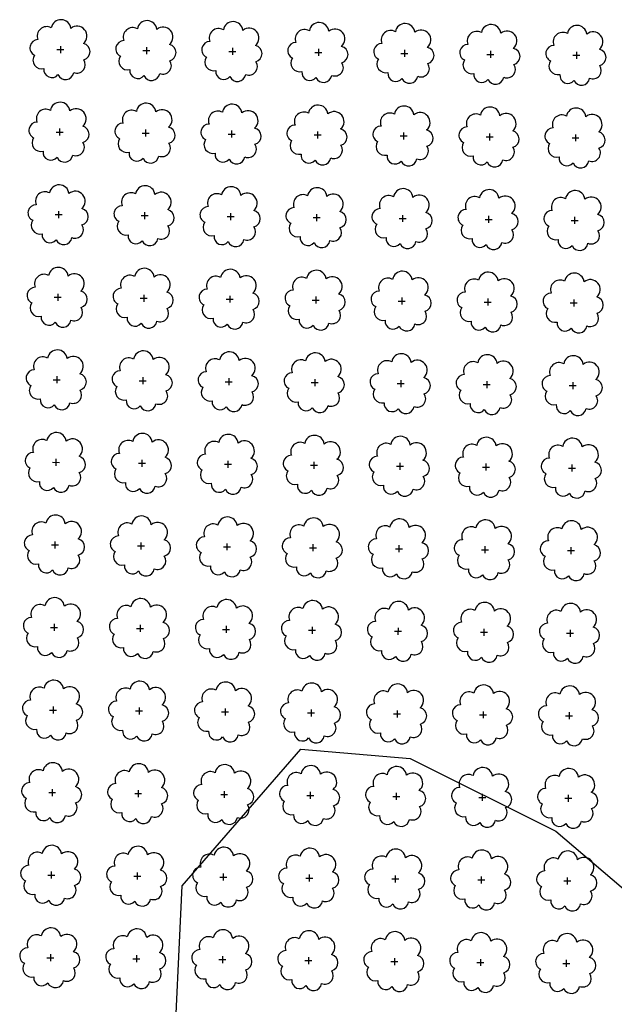
# Model space of a CAD drawing. Extents: x 4544885 to 4551659, y 7524258 to 7528298.
# Drawn here: x 4546350 to 4546460, y 7526463 to 7526645 of the extents above; entities that cross this region are included whole.
import ezdxf

# ---------------------------------------------------------------- set-up
doc = ezdxf.new("R2010")
doc.units = 0
doc.layers.add('Arboles', color=86, linetype='Continuous')
doc.layers.add('Curva 251m', color=140, linetype='Continuous')

msp = doc.modelspace()

# ---------------------------------------------------------------- linework, layer by layer
at = {"layer": 'Arboles'}
for p, q in [((4546357.36, 7526640.34, 277.88), (4546357.36, 7526639.05, 277.88)), ((4546373.26, 7526640.16, 277.88), (4546373.26, 7526638.87, 277.88)), ((4546389.15, 7526639.99, 277.88), (4546389.15, 7526638.7, 277.88)), ((4546405.05, 7526639.81, 277.88), (4546405.05, 7526638.52, 277.88)), ((4546356.71, 7526639.7, 277.88), (4546358, 7526639.69, 277.88)), ((4546372.61, 7526639.52, 277.88), (4546373.9, 7526639.52, 277.88)), ((4546388.51, 7526639.34, 277.88), (4546389.8, 7526639.34, 277.88)), ((4546404.41, 7526639.17, 277.88), (4546405.7, 7526639.16, 277.88)), ((4546420.31, 7526638.99, 277.88), (4546421.6, 7526638.99, 277.88)), ((4546420.95, 7526639.63, 277.88), (4546420.95, 7526638.34, 277.88)), ((4546436.21, 7526638.81, 277.88), (4546437.5, 7526638.81, 277.88)), ((4546436.85, 7526639.46, 277.88), (4546436.85, 7526638.17, 277.88)), ((4546452.11, 7526638.63, 277.88), (4546453.39, 7526638.63, 277.88)), ((4546452.75, 7526639.28, 277.88), (4546452.75, 7526637.99, 277.88)), ((4546356.54, 7526624.43, 277.88), (4546357.83, 7526624.43, 277.88)), ((4546357.19, 7526625.07, 277.88), (4546357.19, 7526623.79, 277.88)), ((4546372.44, 7526624.25, 277.88), (4546373.73, 7526624.25, 277.88)), ((4546373.09, 7526624.9, 277.88), (4546373.09, 7526623.61, 277.88)), ((4546388.34, 7526624.08, 277.88), (4546389.63, 7526624.08, 277.88)), ((4546388.99, 7526624.72, 277.88), (4546388.98, 7526623.43, 277.88)), ((4546404.24, 7526623.9, 277.88), (4546405.53, 7526623.9, 277.88)), ((4546404.88, 7526624.54, 277.88), (4546404.88, 7526623.26, 277.88)), ((4546420.14, 7526623.72, 277.88), (4546421.43, 7526623.72, 277.88)), ((4546420.78, 7526624.37, 277.88), (4546420.78, 7526623.08, 277.88)), ((4546436.04, 7526623.55, 277.88), (4546437.33, 7526623.55, 277.88)), ((4546436.68, 7526624.19, 277.88), (4546436.68, 7526622.9, 277.88)), ((4546451.94, 7526623.37, 277.88), (4546453.22, 7526623.37, 277.88)), ((4546452.58, 7526624.01, 277.88), (4546452.58, 7526622.73, 277.88)), ((4546356.37, 7526609.17, 277.88), (4546357.66, 7526609.17, 277.88)), ((4546357.02, 7526609.81, 277.88), (4546357.02, 7526608.52, 277.88)), ((4546372.27, 7526608.99, 277.88), (4546373.56, 7526608.99, 277.88)), ((4546372.92, 7526609.63, 277.88), (4546372.92, 7526608.35, 277.88)), ((4546388.17, 7526608.81, 277.88), (4546389.46, 7526608.81, 277.88)), ((4546388.82, 7526609.46, 277.88), (4546388.82, 7526608.17, 277.88)), ((4546404.71, 7526609.28, 277.88), (4546404.71, 7526607.99, 277.88)), ((4546420.61, 7526609.1, 277.88), (4546420.61, 7526607.82, 277.88)), ((4546436.51, 7526608.93, 277.88), (4546436.51, 7526607.64, 277.88)), ((4546452.41, 7526608.75, 277.88), (4546452.41, 7526607.46, 277.88)), ((4546404.07, 7526608.64, 277.88), (4546405.36, 7526608.64, 277.88)), ((4546419.97, 7526608.46, 277.88), (4546421.26, 7526608.46, 277.88)), ((4546435.87, 7526608.28, 277.88), (4546437.16, 7526608.28, 277.88)), ((4546451.77, 7526608.11, 277.88), (4546453.06, 7526608.11, 277.88)), ((4546356.85, 7526594.55, 277.88), (4546356.85, 7526593.26, 277.88)), ((4546372.75, 7526594.37, 277.88), (4546372.75, 7526593.08, 277.88)), ((4546388.65, 7526594.19, 277.88), (4546388.65, 7526592.91, 277.88)), ((4546356.2, 7526593.9, 277.88), (4546357.49, 7526593.9, 277.88)), ((4546372.1, 7526593.73, 277.88), (4546373.39, 7526593.73, 277.88)), ((4546388, 7526593.55, 277.88), (4546389.29, 7526593.55, 277.88)), ((4546403.9, 7526593.37, 277.88), (4546405.19, 7526593.37, 277.88)), ((4546404.54, 7526594.02, 277.88), (4546404.54, 7526592.73, 277.88)), ((4546419.8, 7526593.2, 277.88), (4546421.09, 7526593.2, 277.88)), ((4546420.44, 7526593.84, 277.88), (4546420.44, 7526592.55, 277.88)), ((4546435.7, 7526593.02, 277.88), (4546436.99, 7526593.02, 277.88)), ((4546436.34, 7526593.66, 277.88), (4546436.34, 7526592.38, 277.88)), ((4546451.6, 7526592.84, 277.88), (4546452.89, 7526592.84, 277.88)), ((4546452.24, 7526593.49, 277.88), (4546452.24, 7526592.2, 277.88)), ((4546356.03, 7526578.64, 277.88), (4546357.32, 7526578.64, 277.88)), ((4546356.68, 7526579.28, 277.88), (4546356.68, 7526577.99, 277.88)), ((4546371.93, 7526578.46, 277.88), (4546373.22, 7526578.46, 277.88)), ((4546372.58, 7526579.11, 277.88), (4546372.58, 7526577.82, 277.88)), ((4546387.83, 7526578.29, 277.88), (4546389.12, 7526578.28, 277.88)), ((4546388.48, 7526578.93, 277.88), (4546388.48, 7526577.64, 277.88)), ((4546403.73, 7526578.11, 277.88), (4546405.02, 7526578.11, 277.88)), ((4546404.38, 7526578.75, 277.88), (4546404.37, 7526577.46, 277.88)), ((4546419.63, 7526577.93, 277.88), (4546420.92, 7526577.93, 277.88)), ((4546420.27, 7526578.58, 277.88), (4546420.27, 7526577.29, 277.88)), ((4546436.17, 7526578.4, 277.88), (4546436.17, 7526577.11, 277.88)), ((4546452.07, 7526578.22, 277.88), (4546452.07, 7526576.93, 277.88)), ((4546435.53, 7526577.76, 277.88), (4546436.82, 7526577.75, 277.88)), ((4546451.43, 7526577.58, 277.88), (4546452.72, 7526577.58, 277.88)), ((4546355.86, 7526563.38, 277.88), (4546357.15, 7526563.37, 277.88)), ((4546356.51, 7526564.02, 277.88), (4546356.51, 7526562.73, 277.88)), ((4546372.41, 7526563.84, 277.88), (4546372.41, 7526562.55, 277.88)), ((4546388.31, 7526563.67, 277.88), (4546388.31, 7526562.38, 277.88)), ((4546404.21, 7526563.49, 277.88), (4546404.21, 7526562.2, 277.88)), ((4546420.1, 7526563.31, 277.88), (4546420.1, 7526562.02, 277.88)), ((4546371.76, 7526563.2, 277.88), (4546373.05, 7526563.2, 277.88)), ((4546387.66, 7526563.02, 277.88), (4546388.95, 7526563.02, 277.88)), ((4546403.56, 7526562.84, 277.88), (4546404.85, 7526562.84, 277.88)), ((4546419.46, 7526562.67, 277.88), (4546420.75, 7526562.67, 277.88)), ((4546435.36, 7526562.49, 277.88), (4546436.65, 7526562.49, 277.88)), ((4546436, 7526563.14, 277.88), (4546436, 7526561.85, 277.88)), ((4546451.26, 7526562.31, 277.88), (4546452.55, 7526562.31, 277.88)), ((4546451.9, 7526562.96, 277.88), (4546451.9, 7526561.67, 277.88)), ((4546356.34, 7526548.75, 277.88), (4546356.34, 7526547.47, 277.88)), ((4546355.69, 7526548.11, 277.88), (4546356.98, 7526548.11, 277.88)), ((4546371.59, 7526547.93, 277.88), (4546372.88, 7526547.93, 277.88)), ((4546372.24, 7526548.58, 277.88), (4546372.24, 7526547.29, 277.88)), ((4546387.49, 7526547.76, 277.88), (4546388.78, 7526547.76, 277.88)), ((4546388.14, 7526548.4, 277.88), (4546388.14, 7526547.11, 277.88)), ((4546403.39, 7526547.58, 277.88), (4546404.68, 7526547.58, 277.88)), ((4546404.04, 7526548.22, 277.88), (4546404.04, 7526546.94, 277.88)), ((4546419.29, 7526547.4, 277.88), (4546420.58, 7526547.4, 277.88)), ((4546419.93, 7526548.05, 277.88), (4546419.93, 7526546.76, 277.88)), ((4546435.19, 7526547.23, 277.88), (4546436.48, 7526547.23, 277.88)), ((4546435.83, 7526547.87, 277.88), (4546435.83, 7526546.58, 277.88)), ((4546451.09, 7526547.05, 277.88), (4546452.38, 7526547.05, 277.88)), ((4546451.73, 7526547.69, 277.88), (4546451.73, 7526546.41, 277.88)), ((4546355.53, 7526532.85, 277.88), (4546356.81, 7526532.85, 277.88)), ((4546356.17, 7526533.49, 277.88), (4546356.17, 7526532.2, 277.88)), ((4546371.42, 7526532.67, 277.88), (4546372.71, 7526532.67, 277.88)), ((4546372.07, 7526533.31, 277.88), (4546372.07, 7526532.03, 277.88)), ((4546387.32, 7526532.49, 277.88), (4546388.61, 7526532.49, 277.88)), ((4546387.97, 7526533.14, 277.88), (4546387.97, 7526531.85, 277.88)), ((4546403.22, 7526532.32, 277.88), (4546404.51, 7526532.32, 277.88)), ((4546403.87, 7526532.96, 277.88), (4546403.87, 7526531.67, 277.88)), ((4546419.77, 7526532.78, 277.88), (4546419.76, 7526531.5, 277.88)), ((4546435.66, 7526532.61, 277.88), (4546435.66, 7526531.32, 277.88)), ((4546451.56, 7526532.43, 277.88), (4546451.56, 7526531.14, 277.88)), ((4546419.12, 7526532.14, 277.88), (4546420.41, 7526532.14, 277.88)), ((4546435.02, 7526531.96, 277.88), (4546436.31, 7526531.96, 277.88)), ((4546450.92, 7526531.79, 277.88), (4546452.21, 7526531.79, 277.88)), ((4546356, 7526518.23, 277.88), (4546356, 7526516.94, 277.88)), ((4546371.9, 7526518.05, 277.88), (4546371.9, 7526516.76, 277.88)), ((4546387.8, 7526517.87, 277.88), (4546387.8, 7526516.59, 277.88)), ((4546355.36, 7526517.58, 277.88), (4546356.64, 7526517.58, 277.88)), ((4546371.25, 7526517.41, 277.88), (4546372.54, 7526517.41, 277.88)), ((4546387.15, 7526517.23, 277.88), (4546388.44, 7526517.23, 277.88)), ((4546403.05, 7526517.05, 277.88), (4546404.34, 7526517.05, 277.88)), ((4546403.7, 7526517.7, 277.88), (4546403.7, 7526516.41, 277.88)), ((4546418.95, 7526516.88, 277.88), (4546420.24, 7526516.88, 277.88)), ((4546419.6, 7526517.52, 277.88), (4546419.6, 7526516.23, 277.88)), ((4546434.85, 7526516.7, 277.88), (4546436.14, 7526516.7, 277.88)), ((4546435.49, 7526517.34, 277.88), (4546435.49, 7526516.06, 277.88)), ((4546450.75, 7526516.52, 277.88), (4546452.04, 7526516.52, 277.88)), ((4546451.39, 7526517.17, 277.88), (4546451.39, 7526515.88, 277.88)), ((4546355.19, 7526502.32, 277.88), (4546356.47, 7526502.32, 277.88)), ((4546355.83, 7526502.96, 277.88), (4546355.83, 7526501.67, 277.88)), ((4546371.08, 7526502.14, 277.88), (4546372.37, 7526502.14, 277.88)), ((4546371.73, 7526502.79, 277.88), (4546371.73, 7526501.5, 277.88)), ((4546386.98, 7526501.97, 277.88), (4546388.27, 7526501.96, 277.88)), ((4546387.63, 7526502.61, 277.88), (4546387.63, 7526501.32, 277.88)), ((4546402.88, 7526501.79, 277.88), (4546404.17, 7526501.79, 277.88)), ((4546403.53, 7526502.43, 277.88), (4546403.53, 7526501.14, 277.88)), ((4546418.78, 7526501.61, 277.88), (4546420.07, 7526501.61, 277.88)), ((4546419.43, 7526502.26, 277.88), (4546419.43, 7526500.97, 277.88)), ((4546434.68, 7526501.44, 277.88), (4546435.97, 7526501.43, 277.88)), ((4546435.32, 7526502.08, 277.88), (4546435.32, 7526500.79, 277.88)), ((4546451.22, 7526501.9, 277.88), (4546451.22, 7526500.61, 277.88)), ((4546450.58, 7526501.26, 277.88), (4546451.87, 7526501.26, 277.88)), ((4546355.02, 7526487.05, 277.88), (4546356.3, 7526487.05, 277.88)), ((4546355.66, 7526487.7, 277.88), (4546355.66, 7526486.41, 277.88)), ((4546370.92, 7526486.88, 277.88), (4546372.2, 7526486.88, 277.88)), ((4546371.56, 7526487.52, 277.88), (4546371.56, 7526486.23, 277.88)), ((4546387.46, 7526487.35, 277.88), (4546387.46, 7526486.06, 277.88)), ((4546403.36, 7526487.17, 277.88), (4546403.36, 7526485.88, 277.88)), ((4546419.26, 7526486.99, 277.88), (4546419.26, 7526485.7, 277.88)), ((4546435.16, 7526486.81, 277.88), (4546435.15, 7526485.53, 277.88)), ((4546386.81, 7526486.7, 277.88), (4546388.1, 7526486.7, 277.88)), ((4546402.71, 7526486.52, 277.88), (4546404, 7526486.52, 277.88)), ((4546418.61, 7526486.35, 277.88), (4546419.9, 7526486.35, 277.88)), ((4546434.51, 7526486.17, 277.88), (4546435.8, 7526486.17, 277.88)), ((4546450.41, 7526485.99, 277.88), (4546451.7, 7526485.99, 277.88)), ((4546451.05, 7526486.64, 277.88), (4546451.05, 7526485.35, 277.88)), ((4546355.49, 7526472.43, 277.88), (4546355.49, 7526471.15, 277.88)), ((4546371.39, 7526472.26, 277.88), (4546371.39, 7526470.97, 277.88)), ((4546354.85, 7526471.79, 277.88), (4546356.13, 7526471.79, 277.88)), ((4546370.75, 7526471.61, 277.88), (4546372.03, 7526471.61, 277.88)), ((4546386.64, 7526471.44, 277.88), (4546387.93, 7526471.44, 277.88)), ((4546387.29, 7526472.08, 277.88), (4546387.29, 7526470.79, 277.88)), ((4546402.54, 7526471.26, 277.88), (4546403.83, 7526471.26, 277.88)), ((4546403.19, 7526471.9, 277.88), (4546403.19, 7526470.62, 277.88)), ((4546418.44, 7526471.08, 277.88), (4546419.73, 7526471.08, 277.88)), ((4546419.09, 7526471.73, 277.88), (4546419.09, 7526470.44, 277.88)), ((4546434.34, 7526470.91, 277.88), (4546435.63, 7526470.91, 277.88)), ((4546434.99, 7526471.55, 277.88), (4546434.99, 7526470.26, 277.88)), ((4546450.24, 7526470.73, 277.88), (4546451.53, 7526470.73, 277.88)), ((4546450.88, 7526471.37, 277.88), (4546450.88, 7526470.09, 277.88))]:
    msp.add_line(p, q, dxfattribs=at)
at = {"layer": 'Arboles', "elevation": 277.88}
for points in [[(4546355.67, 7526643.71, 0.708873), (4546353.2, 7526641.53, 0.806065), (4546352.57, 7526638.66, 0.702562), (4546354.3, 7526636.17, 0.766456), (4546356.9, 7526635.07, 0.757613), (4546359.8, 7526635.46, 0.752523), (4546361.67, 7526637.8, 0.778938), (4546361.63, 7526640.81, 0.983288), (4546359.27, 7526643.61, 0.866104)], [(4546371.57, 7526643.53, 0.708873), (4546369.1, 7526641.36, 0.806065), (4546368.46, 7526638.48, 0.702562), (4546370.2, 7526635.99, 0.766456), (4546372.8, 7526634.89, 0.757613), (4546375.7, 7526635.28, 0.752523), (4546377.57, 7526637.62, 0.778938), (4546377.53, 7526640.63, 0.983288), (4546375.17, 7526643.43, 0.866104)], [(4546387.47, 7526643.36, 0.708873), (4546385, 7526641.18, 0.806065), (4546384.36, 7526638.3, 0.702562), (4546386.1, 7526635.82, 0.766456), (4546388.69, 7526634.71, 0.757613), (4546391.6, 7526635.1, 0.752523), (4546393.47, 7526637.45, 0.778938), (4546393.43, 7526640.45, 0.983288), (4546391.07, 7526643.25, 0.866104)], [(4546403.37, 7526643.18, 0.708873), (4546400.89, 7526641, 0.806065), (4546400.26, 7526638.13, 0.702562), (4546402, 7526635.64, 0.766456), (4546404.59, 7526634.54, 0.757613), (4546407.5, 7526634.93, 0.752523), (4546409.37, 7526637.27, 0.778938), (4546409.33, 7526640.28, 0.983288), (4546406.97, 7526643.08, 0.866104)], [(4546419.27, 7526643, 0.708873), (4546416.79, 7526640.83, 0.806065), (4546416.16, 7526637.95, 0.702562), (4546417.9, 7526635.46, 0.766456), (4546420.49, 7526634.36, 0.757613), (4546423.4, 7526634.75, 0.752523), (4546425.27, 7526637.09, 0.778938), (4546425.23, 7526640.1, 0.983288), (4546422.87, 7526642.9, 0.866104)], [(4546435.17, 7526642.83, 0.708873), (4546432.69, 7526640.65, 0.806065), (4546432.06, 7526637.77, 0.702562), (4546433.8, 7526635.29, 0.766456), (4546436.39, 7526634.18, 0.757613), (4546439.3, 7526634.57, 0.752523), (4546441.17, 7526636.92, 0.778938), (4546441.13, 7526639.92, 0.983288), (4546438.77, 7526642.72, 0.866104)], [(4546451.07, 7526642.65, 0.708873), (4546448.59, 7526640.47, 0.806065), (4546447.96, 7526637.6, 0.702562), (4546449.7, 7526635.11, 0.766456), (4546452.29, 7526634, 0.757613), (4546455.19, 7526634.4, 0.752523), (4546457.06, 7526636.74, 0.778938), (4546457.03, 7526639.75, 0.983288), (4546454.66, 7526642.55, 0.866104)], [(4546355.5, 7526628.45, 0.708873), (4546353.03, 7526626.27, 0.806065), (4546352.4, 7526623.39, 0.702562), (4546354.14, 7526620.91, 0.766456), (4546356.73, 7526619.8, 0.757613), (4546359.63, 7526620.19, 0.752523), (4546361.5, 7526622.54, 0.778938), (4546361.47, 7526625.54, 0.983288), (4546359.1, 7526628.34, 0.866104)], [(4546371.4, 7526628.27, 0.708873), (4546368.93, 7526626.09, 0.806065), (4546368.3, 7526623.22, 0.702562), (4546370.03, 7526620.73, 0.766456), (4546372.63, 7526619.62, 0.757613), (4546375.53, 7526620.01, 0.752523), (4546377.4, 7526622.36, 0.778938), (4546377.36, 7526625.37, 0.983288), (4546375, 7526628.17, 0.866104)], [(4546387.3, 7526628.09, 0.708873), (4546384.83, 7526625.92, 0.806065), (4546384.19, 7526623.04, 0.702562), (4546385.93, 7526620.55, 0.766456), (4546388.53, 7526619.45, 0.757613), (4546391.43, 7526619.84, 0.752523), (4546393.3, 7526622.18, 0.778938), (4546393.26, 7526625.19, 0.983288), (4546390.9, 7526627.99, 0.866104)], [(4546403.2, 7526627.92, 0.708873), (4546400.72, 7526625.74, 0.806065), (4546400.09, 7526622.86, 0.702562), (4546401.83, 7526620.38, 0.766456), (4546404.42, 7526619.27, 0.757613), (4546407.33, 7526619.66, 0.752523), (4546409.2, 7526622.01, 0.778938), (4546409.16, 7526625.01, 0.983288), (4546406.8, 7526627.81, 0.866104)], [(4546419.1, 7526627.74, 0.708873), (4546416.62, 7526625.56, 0.806065), (4546415.99, 7526622.69, 0.702562), (4546417.73, 7526620.2, 0.766456), (4546420.32, 7526619.09, 0.757613), (4546423.23, 7526619.48, 0.752523), (4546425.1, 7526621.83, 0.778938), (4546425.06, 7526624.84, 0.983288), (4546422.7, 7526627.64, 0.866104)], [(4546435, 7526627.56, 0.708873), (4546432.52, 7526625.39, 0.806065), (4546431.89, 7526622.51, 0.702562), (4546433.63, 7526620.02, 0.766456), (4546436.22, 7526618.92, 0.757613), (4546439.13, 7526619.31, 0.752523), (4546441, 7526621.65, 0.778938), (4546440.96, 7526624.66, 0.983288), (4546438.6, 7526627.46, 0.866104)], [(4546450.9, 7526627.39, 0.708873), (4546448.42, 7526625.21, 0.806065), (4546447.79, 7526622.33, 0.702562), (4546449.53, 7526619.85, 0.766456), (4546452.12, 7526618.74, 0.757613), (4546455.02, 7526619.13, 0.752523), (4546456.9, 7526621.48, 0.778938), (4546456.86, 7526624.48, 0.983288), (4546454.49, 7526627.28, 0.866104)], [(4546355.33, 7526613.18, 0.708873), (4546352.86, 7526611.01, 0.806065), (4546352.23, 7526608.13, 0.702562), (4546353.97, 7526605.64, 0.766456), (4546356.56, 7526604.54, 0.757613), (4546359.46, 7526604.93, 0.752523), (4546361.33, 7526607.27, 0.778938), (4546361.3, 7526610.28, 0.983288), (4546358.93, 7526613.08, 0.866104)], [(4546371.23, 7526613.01, 0.708873), (4546368.76, 7526610.83, 0.806065), (4546368.13, 7526607.95, 0.702562), (4546369.86, 7526605.46, 0.766456), (4546372.46, 7526604.36, 0.757613), (4546375.36, 7526604.75, 0.752523), (4546377.23, 7526607.1, 0.778938), (4546377.19, 7526610.1, 0.983288), (4546374.83, 7526612.9, 0.866104)], [(4546387.13, 7526612.83, 0.708873), (4546384.66, 7526610.65, 0.806065), (4546384.02, 7526607.78, 0.702562), (4546385.76, 7526605.29, 0.766456), (4546388.36, 7526604.18, 0.757613), (4546391.26, 7526604.57, 0.752523), (4546393.13, 7526606.92, 0.778938), (4546393.09, 7526609.93, 0.983288), (4546390.73, 7526612.73, 0.866104)], [(4546403.03, 7526612.65, 0.708873), (4546400.55, 7526610.48, 0.806065), (4546399.92, 7526607.6, 0.702562), (4546401.66, 7526605.11, 0.766456), (4546404.25, 7526604.01, 0.757613), (4546407.16, 7526604.4, 0.752523), (4546409.03, 7526606.74, 0.778938), (4546408.99, 7526609.75, 0.983288), (4546406.63, 7526612.55, 0.866104)], [(4546418.93, 7526612.48, 0.708873), (4546416.45, 7526610.3, 0.806065), (4546415.82, 7526607.42, 0.702562), (4546417.56, 7526604.93, 0.766456), (4546420.15, 7526603.83, 0.757613), (4546423.06, 7526604.22, 0.752523), (4546424.93, 7526606.57, 0.778938), (4546424.89, 7526609.57, 0.983288), (4546422.53, 7526612.37, 0.866104)], [(4546434.83, 7526612.3, 0.708873), (4546432.35, 7526610.12, 0.806065), (4546431.72, 7526607.25, 0.702562), (4546433.46, 7526604.76, 0.766456), (4546436.05, 7526603.65, 0.757613), (4546438.96, 7526604.04, 0.752523), (4546440.83, 7526606.39, 0.778938), (4546440.79, 7526609.4, 0.983288), (4546438.43, 7526612.2, 0.866104)], [(4546450.73, 7526612.12, 0.708873), (4546448.25, 7526609.95, 0.806065), (4546447.62, 7526607.07, 0.702562), (4546449.36, 7526604.58, 0.766456), (4546451.95, 7526603.48, 0.757613), (4546454.86, 7526603.87, 0.752523), (4546456.73, 7526606.21, 0.778938), (4546456.69, 7526609.22, 0.983288), (4546454.33, 7526612.02, 0.866104)], [(4546355.16, 7526597.92, 0.708873), (4546352.69, 7526595.74, 0.806065), (4546352.06, 7526592.87, 0.702562), (4546353.8, 7526590.38, 0.766456), (4546356.39, 7526589.27, 0.757613), (4546359.29, 7526589.66, 0.752523), (4546361.16, 7526592.01, 0.778938), (4546361.13, 7526595.02, 0.983288), (4546358.76, 7526597.82, 0.866104)], [(4546371.06, 7526597.74, 0.708873), (4546368.59, 7526595.57, 0.806065), (4546367.96, 7526592.69, 0.702562), (4546369.69, 7526590.2, 0.766456), (4546372.29, 7526589.1, 0.757613), (4546375.19, 7526589.49, 0.752523), (4546377.06, 7526591.83, 0.778938), (4546377.02, 7526594.84, 0.983288), (4546374.66, 7526597.64, 0.866104)], [(4546386.96, 7526597.57, 0.708873), (4546384.49, 7526595.39, 0.806065), (4546383.85, 7526592.51, 0.702562), (4546385.59, 7526590.02, 0.766456), (4546388.19, 7526588.92, 0.757613), (4546391.09, 7526589.31, 0.752523), (4546392.96, 7526591.65, 0.778938), (4546392.92, 7526594.66, 0.983288), (4546390.56, 7526597.46, 0.866104)], [(4546402.86, 7526597.39, 0.708873), (4546400.39, 7526595.21, 0.806065), (4546399.75, 7526592.34, 0.702562), (4546401.49, 7526589.85, 0.766456), (4546404.08, 7526588.74, 0.757613), (4546406.99, 7526589.13, 0.752523), (4546408.86, 7526591.48, 0.778938), (4546408.82, 7526594.49, 0.983288), (4546406.46, 7526597.28, 0.866104)], [(4546418.76, 7526597.21, 0.708873), (4546416.28, 7526595.04, 0.806065), (4546415.65, 7526592.16, 0.702562), (4546417.39, 7526589.67, 0.766456), (4546419.98, 7526588.57, 0.757613), (4546422.89, 7526588.96, 0.752523), (4546424.76, 7526591.3, 0.778938), (4546424.72, 7526594.31, 0.983288), (4546422.36, 7526597.11, 0.866104)], [(4546434.66, 7526597.04, 0.708873), (4546432.18, 7526594.86, 0.806065), (4546431.55, 7526591.98, 0.702562), (4546433.29, 7526589.49, 0.766456), (4546435.88, 7526588.39, 0.757613), (4546438.79, 7526588.78, 0.752523), (4546440.66, 7526591.12, 0.778938), (4546440.62, 7526594.13, 0.983288), (4546438.26, 7526596.93, 0.866104)], [(4546450.56, 7526596.86, 0.708873), (4546448.08, 7526594.68, 0.806065), (4546447.45, 7526591.8, 0.702562), (4546449.19, 7526589.32, 0.766456), (4546451.78, 7526588.21, 0.757613), (4546454.69, 7526588.6, 0.752523), (4546456.56, 7526590.95, 0.778938), (4546456.52, 7526593.95, 0.983288), (4546454.16, 7526596.75, 0.866104)], [(4546354.99, 7526582.66, 0.708873), (4546352.52, 7526580.48, 0.806065), (4546351.89, 7526577.6, 0.702562), (4546353.63, 7526575.11, 0.766456), (4546356.22, 7526574.01, 0.757613), (4546359.12, 7526574.4, 0.752523), (4546360.99, 7526576.74, 0.778938), (4546360.96, 7526579.75, 0.983288), (4546358.59, 7526582.55, 0.866104)], [(4546370.89, 7526582.48, 0.708873), (4546368.42, 7526580.3, 0.806065), (4546367.79, 7526577.42, 0.702562), (4546369.53, 7526574.94, 0.766456), (4546372.12, 7526573.83, 0.757613), (4546375.02, 7526574.22, 0.752523), (4546376.89, 7526576.57, 0.778938), (4546376.86, 7526579.57, 0.983288), (4546374.49, 7526582.37, 0.866104)], [(4546386.79, 7526582.3, 0.708873), (4546384.32, 7526580.13, 0.806065), (4546383.69, 7526577.25, 0.702562), (4546385.42, 7526574.76, 0.766456), (4546388.02, 7526573.66, 0.757613), (4546390.92, 7526574.05, 0.752523), (4546392.79, 7526576.39, 0.778938), (4546392.75, 7526579.4, 0.983288), (4546390.39, 7526582.2, 0.866104)], [(4546402.69, 7526582.12, 0.708873), (4546400.22, 7526579.95, 0.806065), (4546399.58, 7526577.07, 0.702562), (4546401.32, 7526574.58, 0.766456), (4546403.92, 7526573.48, 0.757613), (4546406.82, 7526573.87, 0.752523), (4546408.69, 7526576.21, 0.778938), (4546408.65, 7526579.22, 0.983288), (4546406.29, 7526582.02, 0.866104)], [(4546418.59, 7526581.95, 0.708873), (4546416.11, 7526579.77, 0.806065), (4546415.48, 7526576.89, 0.702562), (4546417.22, 7526574.41, 0.766456), (4546419.81, 7526573.3, 0.757613), (4546422.72, 7526573.69, 0.752523), (4546424.59, 7526576.04, 0.778938), (4546424.55, 7526579.04, 0.983288), (4546422.19, 7526581.84, 0.866104)], [(4546434.49, 7526581.77, 0.708873), (4546432.01, 7526579.59, 0.806065), (4546431.38, 7526576.72, 0.702562), (4546433.12, 7526574.23, 0.766456), (4546435.71, 7526573.13, 0.757613), (4546438.62, 7526573.52, 0.752523), (4546440.49, 7526575.86, 0.778938), (4546440.45, 7526578.87, 0.983288), (4546438.09, 7526581.67, 0.866104)], [(4546450.39, 7526581.59, 0.708873), (4546447.91, 7526579.42, 0.806065), (4546447.28, 7526576.54, 0.702562), (4546449.02, 7526574.05, 0.766456), (4546451.61, 7526572.95, 0.757613), (4546454.52, 7526573.34, 0.752523), (4546456.39, 7526575.68, 0.778938), (4546456.35, 7526578.69, 0.983288), (4546453.99, 7526581.49, 0.866104)], [(4546354.83, 7526567.39, 0.708873), (4546352.35, 7526565.21, 0.806065), (4546351.72, 7526562.34, 0.702562), (4546353.46, 7526559.85, 0.766456), (4546356.05, 7526558.75, 0.757613), (4546358.95, 7526559.14, 0.752523), (4546360.82, 7526561.48, 0.778938), (4546360.79, 7526564.49, 0.983288), (4546358.42, 7526567.29, 0.866104)], [(4546370.72, 7526567.21, 0.708873), (4546368.25, 7526565.04, 0.806065), (4546367.62, 7526562.16, 0.702562), (4546369.36, 7526559.67, 0.766456), (4546371.95, 7526558.57, 0.757613), (4546374.85, 7526558.96, 0.752523), (4546376.72, 7526561.3, 0.778938), (4546376.69, 7526564.31, 0.983288), (4546374.32, 7526567.11, 0.866104)], [(4546386.62, 7526567.04, 0.708873), (4546384.15, 7526564.86, 0.806065), (4546383.52, 7526561.98, 0.702562), (4546385.25, 7526559.5, 0.766456), (4546387.85, 7526558.39, 0.757613), (4546390.75, 7526558.78, 0.752523), (4546392.62, 7526561.13, 0.778938), (4546392.58, 7526564.13, 0.983288), (4546390.22, 7526566.93, 0.866104)], [(4546402.52, 7526566.86, 0.708873), (4546400.05, 7526564.68, 0.806065), (4546399.41, 7526561.81, 0.702562), (4546401.15, 7526559.32, 0.766456), (4546403.75, 7526558.21, 0.757613), (4546406.65, 7526558.61, 0.752523), (4546408.52, 7526560.95, 0.778938), (4546408.48, 7526563.96, 0.983288), (4546406.12, 7526566.76, 0.866104)], [(4546418.42, 7526566.68, 0.708873), (4546415.94, 7526564.51, 0.806065), (4546415.31, 7526561.63, 0.702562), (4546417.05, 7526559.14, 0.766456), (4546419.64, 7526558.04, 0.757613), (4546422.55, 7526558.43, 0.752523), (4546424.42, 7526560.77, 0.778938), (4546424.38, 7526563.78, 0.983288), (4546422.02, 7526566.58, 0.866104)], [(4546434.32, 7526566.51, 0.708873), (4546431.84, 7526564.33, 0.806065), (4546431.21, 7526561.45, 0.702562), (4546432.95, 7526558.97, 0.766456), (4546435.54, 7526557.86, 0.757613), (4546438.45, 7526558.25, 0.752523), (4546440.32, 7526560.6, 0.778938), (4546440.28, 7526563.6, 0.983288), (4546437.92, 7526566.4, 0.866104)], [(4546450.22, 7526566.33, 0.708873), (4546447.74, 7526564.15, 0.806065), (4546447.11, 7526561.28, 0.702562), (4546448.85, 7526558.79, 0.766456), (4546451.44, 7526557.68, 0.757613), (4546454.35, 7526558.08, 0.752523), (4546456.22, 7526560.42, 0.778938), (4546456.18, 7526563.43, 0.983288), (4546453.82, 7526566.23, 0.866104)], [(4546354.66, 7526552.13, 0.708873), (4546352.18, 7526549.95, 0.806065), (4546351.55, 7526547.07, 0.702562), (4546353.29, 7526544.59, 0.766456), (4546355.88, 7526543.48, 0.757613), (4546358.78, 7526543.87, 0.752523), (4546360.65, 7526546.22, 0.778938), (4546360.62, 7526549.22, 0.983288), (4546358.25, 7526552.02, 0.866104)], [(4546370.55, 7526551.95, 0.708873), (4546368.08, 7526549.77, 0.806065), (4546367.45, 7526546.9, 0.702562), (4546369.19, 7526544.41, 0.766456), (4546371.78, 7526543.3, 0.757613), (4546374.68, 7526543.69, 0.752523), (4546376.55, 7526546.04, 0.778938), (4546376.52, 7526549.05, 0.983288), (4546374.15, 7526551.85, 0.866104)], [(4546386.45, 7526551.77, 0.708873), (4546383.98, 7526549.6, 0.806065), (4546383.35, 7526546.72, 0.702562), (4546385.08, 7526544.23, 0.766456), (4546387.68, 7526543.13, 0.757613), (4546390.58, 7526543.52, 0.752523), (4546392.45, 7526545.86, 0.778938), (4546392.41, 7526548.87, 0.983288), (4546390.05, 7526551.67, 0.866104)], [(4546402.35, 7526551.6, 0.708873), (4546399.88, 7526549.42, 0.806065), (4546399.24, 7526546.54, 0.702562), (4546400.98, 7526544.06, 0.766456), (4546403.58, 7526542.95, 0.757613), (4546406.48, 7526543.34, 0.752523), (4546408.35, 7526545.69, 0.778938), (4546408.31, 7526548.69, 0.983288), (4546405.95, 7526551.49, 0.866104)], [(4546418.25, 7526551.42, 0.708873), (4546415.78, 7526549.24, 0.806065), (4546415.14, 7526546.37, 0.702562), (4546416.88, 7526543.88, 0.766456), (4546419.47, 7526542.77, 0.757613), (4546422.38, 7526543.16, 0.752523), (4546424.25, 7526545.51, 0.778938), (4546424.21, 7526548.52, 0.983288), (4546421.85, 7526551.32, 0.866104)], [(4546434.15, 7526551.24, 0.708873), (4546431.67, 7526549.07, 0.806065), (4546431.04, 7526546.19, 0.702562), (4546432.78, 7526543.7, 0.766456), (4546435.37, 7526542.6, 0.757613), (4546438.28, 7526542.99, 0.752523), (4546440.15, 7526545.33, 0.778938), (4546440.11, 7526548.34, 0.983288), (4546437.75, 7526551.14, 0.866104)], [(4546450.05, 7526551.07, 0.708873), (4546447.57, 7526548.89, 0.806065), (4546446.94, 7526546.01, 0.702562), (4546448.68, 7526543.52, 0.766456), (4546451.27, 7526542.42, 0.757613), (4546454.18, 7526542.81, 0.752523), (4546456.05, 7526545.16, 0.778938), (4546456.01, 7526548.16, 0.983288), (4546453.65, 7526550.96, 0.866104)], [(4546354.49, 7526536.86, 0.708873), (4546352.01, 7526534.69, 0.806065), (4546351.38, 7526531.81, 0.702562), (4546353.12, 7526529.32, 0.766456), (4546355.71, 7526528.22, 0.757613), (4546358.61, 7526528.61, 0.752523), (4546360.48, 7526530.95, 0.778938), (4546360.45, 7526533.96, 0.983288), (4546358.08, 7526536.76, 0.866104)], [(4546370.38, 7526536.69, 0.708873), (4546367.91, 7526534.51, 0.806065), (4546367.28, 7526531.63, 0.702562), (4546369.02, 7526529.14, 0.766456), (4546371.61, 7526528.04, 0.757613), (4546374.51, 7526528.43, 0.752523), (4546376.38, 7526530.78, 0.778938), (4546376.35, 7526533.78, 0.983288), (4546373.98, 7526536.58, 0.866104)], [(4546386.28, 7526536.51, 0.708873), (4546383.81, 7526534.33, 0.806065), (4546383.18, 7526531.46, 0.702562), (4546384.92, 7526528.97, 0.766456), (4546387.51, 7526527.86, 0.757613), (4546390.41, 7526528.25, 0.752523), (4546392.28, 7526530.6, 0.778938), (4546392.25, 7526533.61, 0.983288), (4546389.88, 7526536.41, 0.866104)], [(4546402.18, 7526536.33, 0.708873), (4546399.71, 7526534.16, 0.806065), (4546399.08, 7526531.28, 0.702562), (4546400.81, 7526528.79, 0.766456), (4546403.41, 7526527.69, 0.757613), (4546406.31, 7526528.08, 0.752523), (4546408.18, 7526530.42, 0.778938), (4546408.14, 7526533.43, 0.983288), (4546405.78, 7526536.23, 0.866104)], [(4546418.08, 7526536.16, 0.708873), (4546415.61, 7526533.98, 0.806065), (4546414.97, 7526531.1, 0.702562), (4546416.71, 7526528.61, 0.766456), (4546419.31, 7526527.51, 0.757613), (4546422.21, 7526527.9, 0.752523), (4546424.08, 7526530.24, 0.778938), (4546424.04, 7526533.25, 0.983288), (4546421.68, 7526536.05, 0.866104)], [(4546433.98, 7526535.98, 0.708873), (4546431.5, 7526533.8, 0.806065), (4546430.87, 7526530.93, 0.702562), (4546432.61, 7526528.44, 0.766456), (4546435.2, 7526527.33, 0.757613), (4546438.11, 7526527.72, 0.752523), (4546439.98, 7526530.07, 0.778938), (4546439.94, 7526533.08, 0.983288), (4546437.58, 7526535.88, 0.866104)], [(4546449.88, 7526535.8, 0.708873), (4546447.4, 7526533.63, 0.806065), (4546446.77, 7526530.75, 0.702562), (4546448.51, 7526528.26, 0.766456), (4546451.1, 7526527.16, 0.757613), (4546454.01, 7526527.55, 0.752523), (4546455.88, 7526529.89, 0.778938), (4546455.84, 7526532.9, 0.983288), (4546453.48, 7526535.7, 0.866104)], [(4546354.32, 7526521.6, 0.708873), (4546351.84, 7526519.42, 0.806065), (4546351.21, 7526516.55, 0.702562), (4546352.95, 7526514.06, 0.766456), (4546355.54, 7526512.95, 0.757613), (4546358.44, 7526513.34, 0.752523), (4546360.31, 7526515.69, 0.778938), (4546360.28, 7526518.7, 0.983288), (4546357.91, 7526521.49, 0.866104)], [(4546370.22, 7526521.42, 0.708873), (4546367.74, 7526519.25, 0.806065), (4546367.11, 7526516.37, 0.702562), (4546368.85, 7526513.88, 0.766456), (4546371.44, 7526512.78, 0.757613), (4546374.34, 7526513.17, 0.752523), (4546376.21, 7526515.51, 0.778938), (4546376.18, 7526518.52, 0.983288), (4546373.81, 7526521.32, 0.866104)], [(4546386.11, 7526521.25, 0.708873), (4546383.64, 7526519.07, 0.806065), (4546383.01, 7526516.19, 0.702562), (4546384.75, 7526513.7, 0.766456), (4546387.34, 7526512.6, 0.757613), (4546390.24, 7526512.99, 0.752523), (4546392.11, 7526515.33, 0.778938), (4546392.08, 7526518.34, 0.983288), (4546389.71, 7526521.14, 0.866104)], [(4546402.01, 7526521.07, 0.708873), (4546399.54, 7526518.89, 0.806065), (4546398.91, 7526516.01, 0.702562), (4546400.64, 7526513.53, 0.766456), (4546403.24, 7526512.42, 0.757613), (4546406.14, 7526512.81, 0.752523), (4546408.01, 7526515.16, 0.778938), (4546407.97, 7526518.16, 0.983288), (4546405.61, 7526520.96, 0.866104)], [(4546417.91, 7526520.89, 0.708873), (4546415.44, 7526518.72, 0.806065), (4546414.8, 7526515.84, 0.702562), (4546416.54, 7526513.35, 0.766456), (4546419.14, 7526512.25, 0.757613), (4546422.04, 7526512.64, 0.752523), (4546423.91, 7526514.98, 0.778938), (4546423.87, 7526517.99, 0.983288), (4546421.51, 7526520.79, 0.866104)], [(4546433.81, 7526520.72, 0.708873), (4546431.33, 7526518.54, 0.806065), (4546430.7, 7526515.66, 0.702562), (4546432.44, 7526513.17, 0.766456), (4546435.03, 7526512.07, 0.757613), (4546437.94, 7526512.46, 0.752523), (4546439.81, 7526514.8, 0.778938), (4546439.77, 7526517.81, 0.983288), (4546437.41, 7526520.61, 0.866104)], [(4546449.71, 7526520.54, 0.708873), (4546447.23, 7526518.36, 0.806065), (4546446.6, 7526515.48, 0.702562), (4546448.34, 7526513, 0.766456), (4546450.93, 7526511.89, 0.757613), (4546453.84, 7526512.28, 0.752523), (4546455.71, 7526514.63, 0.778938), (4546455.67, 7526517.63, 0.983288), (4546453.31, 7526520.43, 0.866104)], [(4546354.15, 7526506.33, 0.708873), (4546351.67, 7526504.16, 0.806065), (4546351.04, 7526501.28, 0.702562), (4546352.78, 7526498.79, 0.766456), (4546355.37, 7526497.69, 0.757613), (4546358.27, 7526498.08, 0.752523), (4546360.14, 7526500.42, 0.778938), (4546360.11, 7526503.43, 0.983288), (4546357.74, 7526506.23, 0.866104)], [(4546370.05, 7526506.16, 0.708873), (4546367.57, 7526503.98, 0.806065), (4546366.94, 7526501.1, 0.702562), (4546368.68, 7526498.62, 0.766456), (4546371.27, 7526497.51, 0.757613), (4546374.17, 7526497.9, 0.752523), (4546376.04, 7526500.25, 0.778938), (4546376.01, 7526503.25, 0.983288), (4546373.64, 7526506.05, 0.866104)], [(4546385.94, 7526505.98, 0.708873), (4546383.47, 7526503.8, 0.806065), (4546382.84, 7526500.93, 0.702562), (4546384.58, 7526498.44, 0.766456), (4546387.17, 7526497.34, 0.757613), (4546390.07, 7526497.73, 0.752523), (4546391.94, 7526500.07, 0.778938), (4546391.91, 7526503.08, 0.983288), (4546389.54, 7526505.88, 0.866104)], [(4546401.84, 7526505.8, 0.708873), (4546399.37, 7526503.63, 0.806065), (4546398.74, 7526500.75, 0.702562), (4546400.47, 7526498.26, 0.766456), (4546403.07, 7526497.16, 0.757613), (4546405.97, 7526497.55, 0.752523), (4546407.84, 7526499.89, 0.778938), (4546407.8, 7526502.9, 0.983288), (4546405.44, 7526505.7, 0.866104)], [(4546417.74, 7526505.63, 0.708873), (4546415.27, 7526503.45, 0.806065), (4546414.63, 7526500.57, 0.702562), (4546416.37, 7526498.09, 0.766456), (4546418.97, 7526496.98, 0.757613), (4546421.87, 7526497.37, 0.752523), (4546423.74, 7526499.72, 0.778938), (4546423.7, 7526502.72, 0.983288), (4546421.34, 7526505.52, 0.866104)], [(4546433.64, 7526505.45, 0.708873), (4546431.17, 7526503.27, 0.806065), (4546430.53, 7526500.4, 0.702562), (4546432.27, 7526497.91, 0.766456), (4546434.86, 7526496.81, 0.757613), (4546437.77, 7526497.2, 0.752523), (4546439.64, 7526499.54, 0.778938), (4546439.6, 7526502.55, 0.983288), (4546437.24, 7526505.35, 0.866104)], [(4546449.54, 7526505.27, 0.708873), (4546447.06, 7526503.1, 0.806065), (4546446.43, 7526500.22, 0.702562), (4546448.17, 7526497.73, 0.766456), (4546450.76, 7526496.63, 0.757613), (4546453.67, 7526497.02, 0.752523), (4546455.54, 7526499.36, 0.778938), (4546455.5, 7526502.37, 0.983288), (4546453.14, 7526505.17, 0.866104)], [(4546353.98, 7526491.07, 0.708873), (4546351.5, 7526488.89, 0.806065), (4546350.87, 7526486.02, 0.702562), (4546352.61, 7526483.53, 0.766456), (4546355.2, 7526482.42, 0.757613), (4546358.1, 7526482.82, 0.752523), (4546359.97, 7526485.16, 0.778938), (4546359.94, 7526488.17, 0.983288), (4546357.57, 7526490.97, 0.866104)], [(4546369.88, 7526490.89, 0.708873), (4546367.4, 7526488.72, 0.806065), (4546366.77, 7526485.84, 0.702562), (4546368.51, 7526483.35, 0.766456), (4546371.1, 7526482.25, 0.757613), (4546374, 7526482.64, 0.752523), (4546375.87, 7526484.98, 0.778938), (4546375.84, 7526487.99, 0.983288), (4546373.47, 7526490.79, 0.866104)], [(4546385.77, 7526490.72, 0.708873), (4546383.3, 7526488.54, 0.806065), (4546382.67, 7526485.66, 0.702562), (4546384.41, 7526483.18, 0.766456), (4546387, 7526482.07, 0.757613), (4546389.9, 7526482.46, 0.752523), (4546391.77, 7526484.81, 0.778938), (4546391.74, 7526487.81, 0.983288), (4546389.37, 7526490.61, 0.866104)], [(4546401.67, 7526490.54, 0.708873), (4546399.2, 7526488.36, 0.806065), (4546398.57, 7526485.49, 0.702562), (4546400.31, 7526483, 0.766456), (4546402.9, 7526481.89, 0.757613), (4546405.8, 7526482.29, 0.752523), (4546407.67, 7526484.63, 0.778938), (4546407.64, 7526487.64, 0.983288), (4546405.27, 7526490.44, 0.866104)], [(4546417.57, 7526490.36, 0.708873), (4546415.1, 7526488.19, 0.806065), (4546414.47, 7526485.31, 0.702562), (4546416.2, 7526482.82, 0.766456), (4546418.8, 7526481.72, 0.757613), (4546421.7, 7526482.11, 0.752523), (4546423.57, 7526484.45, 0.778938), (4546423.53, 7526487.46, 0.983288), (4546421.17, 7526490.26, 0.866104)], [(4546433.47, 7526490.19, 0.708873), (4546431, 7526488.01, 0.806065), (4546430.36, 7526485.13, 0.702562), (4546432.1, 7526482.65, 0.766456), (4546434.7, 7526481.54, 0.757613), (4546437.6, 7526481.93, 0.752523), (4546439.47, 7526484.28, 0.778938), (4546439.43, 7526487.28, 0.983288), (4546437.07, 7526490.08, 0.866104)], [(4546449.37, 7526490.01, 0.708873), (4546446.89, 7526487.83, 0.806065), (4546446.26, 7526484.96, 0.702562), (4546448, 7526482.47, 0.766456), (4546450.59, 7526481.36, 0.757613), (4546453.5, 7526481.76, 0.752523), (4546455.37, 7526484.1, 0.778938), (4546455.33, 7526487.11, 0.983288), (4546452.97, 7526489.91, 0.866104)], [(4546353.81, 7526475.81, 0.708873), (4546351.33, 7526473.63, 0.806065), (4546350.7, 7526470.75, 0.702562), (4546352.44, 7526468.27, 0.766456), (4546355.03, 7526467.16, 0.757613), (4546357.93, 7526467.55, 0.752523), (4546359.8, 7526469.9, 0.778938), (4546359.77, 7526472.9, 0.983288), (4546357.4, 7526475.7, 0.866104)], [(4546369.71, 7526475.63, 0.708873), (4546367.23, 7526473.45, 0.806065), (4546366.6, 7526470.58, 0.702562), (4546368.34, 7526468.09, 0.766456), (4546370.93, 7526466.98, 0.757613), (4546373.83, 7526467.37, 0.752523), (4546375.7, 7526469.72, 0.778938), (4546375.67, 7526472.73, 0.983288), (4546373.3, 7526475.53, 0.866104)], [(4546385.61, 7526475.45, 0.708873), (4546383.13, 7526473.28, 0.806065), (4546382.5, 7526470.4, 0.702562), (4546384.24, 7526467.91, 0.766456), (4546386.83, 7526466.81, 0.757613), (4546389.73, 7526467.2, 0.752523), (4546391.6, 7526469.54, 0.778938), (4546391.57, 7526472.55, 0.983288), (4546389.2, 7526475.35, 0.866104)], [(4546401.5, 7526475.28, 0.708873), (4546399.03, 7526473.1, 0.806065), (4546398.4, 7526470.22, 0.702562), (4546400.14, 7526467.73, 0.766456), (4546402.73, 7526466.63, 0.757613), (4546405.63, 7526467.02, 0.752523), (4546407.5, 7526469.37, 0.778938), (4546407.47, 7526472.37, 0.983288), (4546405.1, 7526475.17, 0.866104)], [(4546417.4, 7526475.1, 0.708873), (4546414.93, 7526472.92, 0.806065), (4546414.3, 7526470.05, 0.702562), (4546416.03, 7526467.56, 0.766456), (4546418.63, 7526466.45, 0.757613), (4546421.53, 7526466.84, 0.752523), (4546423.4, 7526469.19, 0.778938), (4546423.36, 7526472.2, 0.983288), (4546421, 7526475, 0.866104)], [(4546433.3, 7526474.92, 0.708873), (4546430.83, 7526472.75, 0.806065), (4546430.19, 7526469.87, 0.702562), (4546431.93, 7526467.38, 0.766456), (4546434.53, 7526466.28, 0.757613), (4546437.43, 7526466.67, 0.752523), (4546439.3, 7526469.01, 0.778938), (4546439.26, 7526472.02, 0.983288), (4546436.9, 7526474.82, 0.866104)], [(4546449.2, 7526474.75, 0.708873), (4546446.72, 7526472.57, 0.806065), (4546446.09, 7526469.69, 0.702562), (4546447.83, 7526467.2, 0.766456), (4546450.42, 7526466.1, 0.757613), (4546453.33, 7526466.49, 0.752523), (4546455.2, 7526468.84, 0.778938), (4546455.16, 7526471.84, 0.983288), (4546452.8, 7526474.64, 0.866104)]]:
    msp.add_lwpolyline(points, format="xyb", close=True, dxfattribs=at)
at = {"layer": 'Curva 251m', "color": 251, "elevation": 251}
msp.add_lwpolyline([(4546637.74, 7526091.24), (4546561.87, 7526188.72), (4546513, 7526242.61), (4546464.13, 7526304.91), (4546428.74, 7526355.42), (4546398.41, 7526400.88), (4546378.19, 7526449.71), (4546379.87, 7526485.07), (4546401.78, 7526510.33), (4546422, 7526508.64), (4546448.96, 7526495.17), (4546518.06, 7526436.24), (4546604.52, 7526324.05), (4546732.13, 7526093.05)], dxfattribs=at)

doc.saveas('drawing.dxf')
